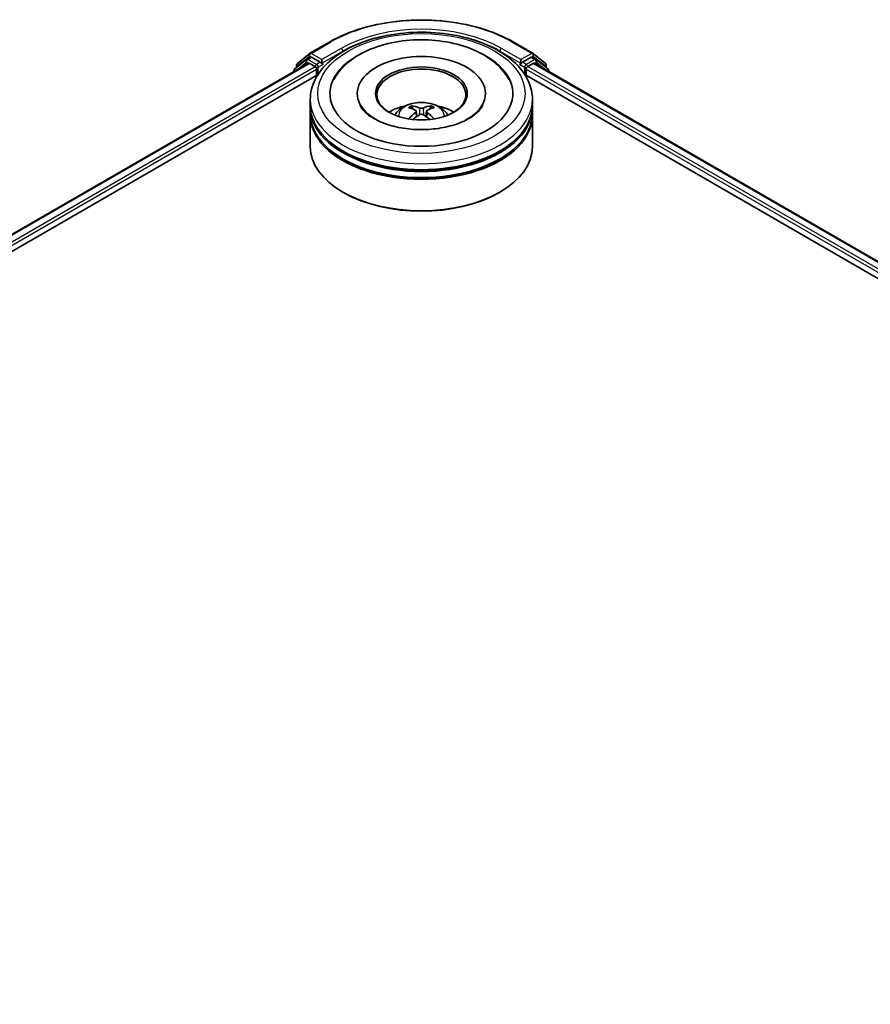
# Model space of a CAD drawing. Units: millimetres. Extents: x 10 to 6967, y 5 to 1551.
# Drawn here: x 97 to 112, y 155 to 172 of the extents above; entities that cross this region are included whole.
import ezdxf

# ---------------------------------------------------------------- set-up
doc = ezdxf.new("R2010")
doc.units = ezdxf.units.MM
doc.header["$LTSCALE"] = 0.666667
doc.layers.add('Visible (ISO)', color=7, linetype='Continuous', lineweight=35)
doc.layers.add('Visible Narrow (ISO)', color=7, linetype='Continuous', lineweight=25)

msp = doc.modelspace()

# ---------------------------------------------------------------- linework, layer by layer
at = {"layer": 'Visible (ISO)'}
for p, q in [((101.9273, 171.6549), (102.2761, 171.8563)), ((105.5894, 171.8563), (105.9383, 171.6549)), ((101.8656, 171.5425), (101.6543, 171.3717)), ((101.7014, 171.473), (101.9221, 171.6514)), ((101.8708, 171.546), (101.9368, 171.5841)), ((102.1131, 171.4919), (101.9568, 171.5822)), ((102.1414, 171.4755), (102.1414, 171.5409)), ((105.7241, 171.5409), (105.7241, 171.4755)), ((105.9088, 171.5822), (105.7524, 171.4919)), ((105.9948, 171.546), (105.9288, 171.5841)), ((105.9434, 171.6514), (106.1641, 171.473)), ((106.2112, 171.3717), (105.9999, 171.5425)), ((83.0534, 160.5948), (101.899, 171.4753)), ((101.6394, 171.3406), (101.6394, 171.3255)), ((101.6866, 171.3978), (101.6866, 171.4419)), ((101.919, 171.4733), (102.0189, 171.4157)), ((102.0471, 171.3667), (102.0471, 171.2578)), ((102.1485, 171.4579), (102.1497, 171.4572)), ((105.7158, 171.4572), (105.7171, 171.4579)), ((105.8184, 171.2578), (105.8184, 171.3667)), ((105.8467, 171.4157), (105.9466, 171.4733)), ((105.9666, 171.4753), (135.1831, 154.6072)), ((106.1789, 171.4419), (106.1789, 171.3978)), ((106.2261, 171.3255), (106.2261, 171.3406)), ((85.2311, 161.549), (102.0725, 171.2725)), ((105.793, 171.2725), (133.0054, 155.5614)), ((101.9328, 170.7135), (101.9328, 170.8223)), ((102.7794, 170.9312), (102.7794, 170.9051)), ((105.0861, 170.9312), (105.0861, 170.9051)), ((105.9328, 170.7135), (105.9328, 170.8223)), ((101.9328, 170.5719), (101.9328, 170.6808)), ((103.8411, 170.6131), (103.8515, 170.5163)), ((104.0244, 170.6131), (104.014, 170.5163)), ((105.9328, 170.5719), (105.9328, 170.6808)), ((101.9328, 169.9732), (101.9328, 170.5393)), ((105.9328, 169.9732), (105.9328, 170.5393)), ((102.5374, 169.1458), (102.5185, 169.1567)), ((105.3281, 169.1458), (105.347, 169.1567))]:
    msp.add_line(p, q, dxfattribs=at)
for centre, start, end in [((101.8908, 171.5114), 120, 128.94828), ((101.9473, 171.6203), 120, 128.94828), ((105.9183, 171.6203), 51.05172, 60), ((105.9748, 171.5114), 51.05172, 60), ((101.6794, 171.3406), 128.94828, 180), ((101.7266, 171.4419), 128.94828, 180), ((106.1389, 171.4419), 0, 51.05172), ((106.1861, 171.3406), 0, 51.05172)]:
    msp.add_arc(centre, 0.04, start, end, dxfattribs=at)
for centre, major_axis, ratio, start_param, end_param in [((101.9568, 171.5495), (-0.02, 0.0346), 0.5773503, 5.4977871, 6.2831853), ((103.9328, 170.9312), (1.6467, 0), 0.5773503, 2.2877064, 7.1370716), ((103.9328, 170.9312), (1.1533, 0), 0.5773503, 5.4710656, 10.2368977), ((105.9088, 171.5495), (0.02, 0.0346), 0.5773503, 0, 0.7853982), ((101.919, 171.4407), (-0.02, 0.0346), 0.5773503, 5.4977871, 6.2831853), ((102.0189, 171.383), (0.02, -0.0346), 0.5773503, 0.7853982, 2.3561945), ((102.1697, 171.4919), (-0.02, -0.0346), 0.5773503, 5.4977871, 7.0685835), ((103.9328, 170.9094), (-0.8, 0), 0.5773503, 2.3727253, 7.0520527), ((105.6958, 171.4919), (0.02, -0.0346), 0.5773503, 5.4977871, 7.0685835), ((105.8467, 171.383), (0.02, 0.0346), 0.5773503, 0.7853982, 2.3561945), ((105.9466, 171.4407), (0.02, 0.0346), 0.5773503, 0, 0.7853982), ((103.9328, 170.6808), (2, 0), 0.5773503, 3.12745, 6.2973279), ((103.9328, 170.7135), (-2, 0), 0.5773503, 0, 3.1415927), ((103.9328, 170.278), (-0.8, 0), 0.5773503, 5.0762837, 5.5305884), ((103.9466, 169.9164), (0.4551, -0.7373), 0.4946241, 2.4477608, 2.6867451), ((103.9203, 169.9012), (-0.4076, 0.7646), 0.654173, 5.6260122, 5.8649965), ((103.9452, 169.9012), (-0.4076, -0.7646), 0.654173, 3.5597815, 3.7987657), ((103.9189, 169.9164), (0.4551, 0.7373), 0.4946241, 0.4548476, 0.6938319), ((103.9328, 170.278), (-0.8, 0), 0.5773503, 3.8941895, 4.3484943), ((103.9328, 170.5393), (2, 0), 0.5773503, 3.12745, 6.2973279), ((103.9328, 170.5719), (-2, 0), 0.5773503, 0, 3.1415927), ((103.9466, 169.902), (-0.3388, -0.7975), 0.5952629, 3.9628231, 4.1931334), ((103.9203, 169.9172), (0.5183, 0.6944), 0.5535342, 0.9593188, 1.1511249), ((103.9452, 169.9172), (0.5183, -0.6944), 0.5535342, 1.9904677, 2.1822739), ((103.9189, 169.902), (-0.3388, 0.7975), 0.5952629, 5.2316446, 5.4619549), ((103.9328, 170.6808), (-1.9733, 0), 0.5773503, 0.478284, 2.6633086), ((103.9328, 169.9732), (2, 0), 0.5773503, 3.1415927, 6.2831853), ((103.9328, 170.5393), (-1.9733, 0), 0.5773503, 0.478284, 2.6633086), ((103.9328, 169.9514), (1.9733, 0), 0.5773503, 3.9269908, 5.4977871)]:
    msp.add_ellipse(centre, major_axis=major_axis, ratio=ratio, start_param=start_param, end_param=end_param, dxfattribs=at)
msp.add_ellipse((103.9328, 170.9312), major_axis=(0.8267, 0), ratio=0.5773503, dxfattribs=at)
for points, knots in [([(102.2761, 171.8563), (102.4506, 171.9571), (102.652, 172.0415), (103.0893, 172.1702), (103.3252, 172.2144), (103.8089, 172.2586), (104.0566, 172.2586), (104.5403, 172.2144), (104.7762, 172.1702), (105.2135, 172.0415), (105.4149, 171.9571), (105.5894, 171.8563)], [1.5707963, 1.5707963, 1.5707963, 1.5707963, 1.8849556, 1.8849556, 2.1991149, 2.1991149, 2.5132741, 2.5132741, 2.8274334, 2.8274334, 3.1415927, 3.1415927, 3.1415927, 3.1415927]), ([(101.9328, 170.8223), (101.9328, 170.9461), (101.9637, 171.0693), (102.0835, 171.3066), (102.1756, 171.4196), (102.4155, 171.6279), (102.5674, 171.7214), (102.9125, 171.875), (103.1062, 171.9346), (103.5136, 172.0139), (103.7271, 172.0339), (104.1535, 172.0329), (104.3662, 172.0121), (104.7711, 171.9313), (104.9631, 171.8713), (105.3081, 171.7161), (105.4608, 171.6207), (105.7081, 171.4015), (105.8036, 171.2778), (105.9087, 171.0406), (105.9328, 170.9316), (105.9328, 170.8223)], [5.4977871, 5.4977871, 5.4977871, 5.4977871, 5.7813922, 5.7813922, 6.0845916, 6.0845916, 6.4118539, 6.4118539, 6.7431319, 6.7431319, 7.0726004, 7.0726004, 7.4012185, 7.4012185, 7.7307232, 7.7307232, 8.0620184, 8.0620184, 8.3888941, 8.3888941, 8.6393798, 8.6393798, 8.6393798, 8.6393798]), ([(102.3571, 171.1812), (102.399, 171.261), (102.4536, 171.3343), (102.614, 171.5006), (102.7316, 171.585), (103.0057, 171.7297), (103.1649, 171.7877), (103.5015, 171.8684), (103.6788, 171.8912), (104.0344, 171.9012), (104.2127, 171.8886), (104.5559, 171.8287), (104.7207, 171.7813), (105.0227, 171.6521), (105.1598, 171.5701), (105.3705, 171.3867), (105.4512, 171.2902), (105.5084, 171.1812)], [2.6509041, 2.6509041, 2.6509041, 2.6509041, 2.8640704, 2.8640704, 3.1863273, 3.1863273, 3.5333994, 3.5333994, 3.8784321, 3.8784321, 4.2206826, 4.2206826, 4.5645366, 4.5645366, 4.9121077, 4.9121077, 5.2030776, 5.2030776, 5.2030776, 5.2030776]), ([(102.1131, 171.4919), (102.1167, 171.4898), (102.1205, 171.4868), (102.1277, 171.4795), (102.1311, 171.4753), (102.1361, 171.4695), (102.1379, 171.4673), (102.1415, 171.4634), (102.1433, 171.4617), (102.1461, 171.4594), (102.1473, 171.4586), (102.1485, 171.4579)], [0.185147228, 0.185147228, 0.185147228, 0.185147228, 0.196528423, 0.196528423, 0.207909617, 0.207909617, 0.213859594, 0.213859594, 0.21980957, 0.21980957, 0.223874943, 0.223874943, 0.223874943, 0.223874943]), ([(105.7171, 171.4579), (105.7182, 171.4586), (105.7194, 171.4594), (105.7222, 171.4617), (105.724, 171.4634), (105.7276, 171.4673), (105.7295, 171.4695), (105.7344, 171.4753), (105.7378, 171.4795), (105.745, 171.4868), (105.7488, 171.4898), (105.7524, 171.4919)], [0.022988029, 0.022988029, 0.022988029, 0.022988029, 0.027053401, 0.027053401, 0.033003378, 0.033003378, 0.038953354, 0.038953354, 0.050334548, 0.050334548, 0.061715743, 0.061715743, 0.061715743, 0.061715743]), ([(104.7894, 170.4817), (104.7152, 170.4389), (104.6265, 170.4), (104.4264, 170.3363), (104.3146, 170.3119), (104.0796, 170.2823), (103.9562, 170.2774), (103.7125, 170.2885), (103.5923, 170.3046), (103.3697, 170.355), (103.2672, 170.3892), (103.0919, 170.4686), (103.0185, 170.5137), (102.9053, 170.605), (102.8654, 170.6511), (102.8361, 170.6989), (102.8325, 170.7053), (102.8291, 170.7117)], [0, 0, 0, 0, 0.2816664, 0.2816664, 0.5702919, 0.5702919, 0.8642759, 0.8642759, 1.1593291, 1.1593291, 1.4508445, 1.4508445, 1.7352514, 1.7352514, 2.0167553, 2.0167553, 2.0614849, 2.0614849, 2.0614849, 2.0614849]), ([(103.4556, 170.5415), (103.4704, 170.5671), (103.488, 170.5899), (103.5388, 170.6437), (103.5747, 170.67), (103.6598, 170.7181), (103.7104, 170.7368), (103.8174, 170.7629), (103.8742, 170.7694), (103.987, 170.7697), (104.0431, 170.7636), (104.1524, 170.738), (104.2056, 170.7184), (104.3027, 170.663), (104.3474, 170.6279), (104.3934, 170.5679), (104.402, 170.5551), (104.4099, 170.5415)], [1.1080064, 1.1080064, 1.1080064, 1.1080064, 1.2848512, 1.2848512, 1.5822086, 1.5822086, 1.9574686, 1.9574686, 2.3518935, 2.3518935, 2.7417298, 2.7417298, 3.1359976, 3.1359976, 3.5103035, 3.5103035, 3.6043826, 3.6043826, 3.6043826, 3.6043826]), ([(103.7509, 170.7082), (103.7523, 170.708), (103.7539, 170.7075), (103.7568, 170.706), (103.7586, 170.7046), (103.7614, 170.7018), (103.7628, 170.6998), (103.7646, 170.6966), (103.7653, 170.6948), (103.7658, 170.6932)], [0.014560073, 0.014560073, 0.014560073, 0.014560073, 0.018722682, 0.018722682, 0.023429831, 0.023429831, 0.028069056, 0.028069056, 0.031810177, 0.031810177, 0.031810177, 0.031810177]), ([(103.8299, 170.6272), (103.8336, 170.6253), (103.8367, 170.6227), (103.8406, 170.6168), (103.8414, 170.6135), (103.8408, 170.607), (103.8394, 170.6034), (103.8351, 170.5975), (103.8327, 170.5951), (103.8299, 170.5929)], [-0.203600863, -0.203600863, -0.203600863, -0.203600863, -0.191101084, -0.191101084, -0.178601305, -0.178601305, -0.166077191, -0.166077191, -0.156924256, -0.156924256, -0.156924256, -0.156924256]), ([(103.9624, 170.6694), (103.9583, 170.6678), (103.9532, 170.6664), (103.942, 170.6647), (103.9361, 170.6643), (103.925, 170.6646), (103.9191, 170.6652), (103.9098, 170.6671), (103.9062, 170.6682), (103.9031, 170.6694)], [-0.203600878, -0.203600878, -0.203600878, -0.203600878, -0.191101099, -0.191101099, -0.178601321, -0.178601321, -0.166077206, -0.166077206, -0.156924272, -0.156924272, -0.156924272, -0.156924272]), ([(104.0356, 170.5929), (104.0319, 170.5958), (104.0288, 170.5992), (104.0249, 170.6061), (104.0241, 170.6097), (104.0247, 170.616), (104.0261, 170.6192), (104.0304, 170.624), (104.0328, 170.6258), (104.0356, 170.6272)], [-0.203600863, -0.203600863, -0.203600863, -0.203600863, -0.191101084, -0.191101084, -0.178601305, -0.178601305, -0.166077191, -0.166077191, -0.156924256, -0.156924256, -0.156924256, -0.156924256]), ([(104.0997, 170.6932), (104.1002, 170.6948), (104.1009, 170.6966), (104.1027, 170.6998), (104.1042, 170.7018), (104.1069, 170.7046), (104.1087, 170.706), (104.1116, 170.7075), (104.1132, 170.708), (104.1146, 170.7082)], [0.042728556, 0.042728556, 0.042728556, 0.042728556, 0.046469677, 0.046469677, 0.051108902, 0.051108902, 0.055816051, 0.055816051, 0.05997866, 0.05997866, 0.05997866, 0.05997866]), ([(105.0364, 170.7117), (105.0127, 170.6666), (104.9712, 170.6147), (104.8744, 170.5354), (104.8346, 170.5079), (104.7894, 170.4817)], [5.79249672, 5.79249672, 5.79249672, 5.79249672, 6.11138992, 6.11138992, 6.28318531, 6.28318531, 6.28318531, 6.28318531]), ([(103.7049, 170.4724), (103.7054, 170.4725), (103.7058, 170.4726), (103.7076, 170.4728), (103.709, 170.4725), (103.7103, 170.4718), (103.7105, 170.4717), (103.7107, 170.4715)], [0.0219671693, 0.0219671693, 0.0219671693, 0.0219671693, 0.0234298311, 0.0234298311, 0.0280690561, 0.0280690561, 0.028985175, 0.028985175, 0.028985175, 0.028985175]), ([(103.9031, 170.5507), (103.9072, 170.5533), (103.9124, 170.5555), (103.9235, 170.5583), (103.9295, 170.5588), (103.9406, 170.5584), (103.9464, 170.5574), (103.9557, 170.5544), (103.9593, 170.5527), (103.9624, 170.5507)], [-0.203600878, -0.203600878, -0.203600878, -0.203600878, -0.191101099, -0.191101099, -0.178601321, -0.178601321, -0.166077206, -0.166077206, -0.156924272, -0.156924272, -0.156924272, -0.156924272]), ([(104.1548, 170.4715), (104.155, 170.4717), (104.1552, 170.4718), (104.1565, 170.4725), (104.158, 170.4728), (104.1597, 170.4726), (104.1602, 170.4725), (104.1606, 170.4724)], [0.0455535579, 0.0455535579, 0.0455535579, 0.0455535579, 0.0464696768, 0.0464696768, 0.0511089018, 0.0511089018, 0.0525715636, 0.0525715636, 0.0525715636, 0.0525715636])]:
    msp.add_open_spline(points, degree=3, knots=knots, dxfattribs=at)
for points, weights in [([(103.778, 170.6516), (103.7721, 170.6716), (103.7658, 170.6932)], [1.08273581125, 1.07755563389, 1.07090462461]), ([(104.0997, 170.6932), (104.0934, 170.6716), (104.0875, 170.6516)], [1.07090461894, 1.07755562758, 1.08273580442])]:
    msp.add_rational_spline(points, weights, degree=2, dxfattribs=at)
for points in [[(103.7108, 170.4715), (103.7108, 170.4715), (103.7107, 170.4715), (103.7107, 170.4715)], [(104.1548, 170.4715), (104.1548, 170.4715), (104.1547, 170.4715), (104.1547, 170.4715)]]:
    msp.add_open_spline(points, degree=3, dxfattribs=at)
at = {"layer": 'Visible Narrow (ISO)'}
for p, q in [((101.9473, 171.653), (102.2961, 171.8544)), ((105.5694, 171.8544), (105.9183, 171.653)), ((102.4903, 171.7423), (102.1414, 171.5409)), ((102.1414, 171.4755), (102.5185, 171.6933)), ((102.5185, 171.6933), (102.5185, 171.6836)), ((105.347, 171.6933), (105.7241, 171.4755)), ((105.347, 171.6933), (105.347, 171.6836)), ((105.7241, 171.5409), (105.3753, 171.7423)), ((101.6983, 171.4256), (101.919, 171.604)), ((101.8908, 171.544), (101.9568, 171.5822)), ((102.0471, 171.4538), (101.8908, 171.544)), ((101.919, 171.604), (101.9568, 171.5822)), ((102.1414, 171.5409), (101.9473, 171.653)), ((105.9183, 171.653), (105.7241, 171.5409)), ((105.9748, 171.544), (105.8184, 171.4538)), ((105.9088, 171.5822), (105.9466, 171.604)), ((105.9088, 171.5822), (105.9748, 171.544)), ((105.9466, 171.604), (106.1672, 171.4256)), ((83.0651, 160.588), (101.919, 171.4733)), ((83.1633, 160.5294), (102.0189, 171.4157)), ((84.8694, 161.4491), (102.0471, 171.3667)), ((101.6858, 171.3522), (101.8625, 171.4951)), ((101.6983, 171.4073), (101.6983, 171.4256)), ((101.8625, 171.4951), (101.8978, 171.4747)), ((102.1131, 171.4919), (102.0471, 171.4538)), ((102.0754, 171.4048), (102.1697, 171.4592)), ((102.0754, 171.2769), (102.0754, 171.4048)), ((105.6958, 171.4592), (105.7901, 171.4048)), ((105.8184, 171.4538), (105.7524, 171.4919)), ((105.7901, 171.4048), (105.7901, 171.2769)), ((105.8184, 171.3667), (133.3671, 155.4614)), ((105.8467, 171.4157), (135.0731, 154.5418)), ((105.9466, 171.4733), (135.1713, 154.6004)), ((105.9677, 171.4747), (106.003, 171.4951)), ((106.003, 171.4951), (106.1798, 171.3522)), ((106.1672, 171.4256), (106.1672, 171.4073)), ((103.9031, 170.6694), (103.8946, 170.5453)), ((103.9624, 170.6694), (103.971, 170.5453)), ((103.8299, 170.5929), (103.8366, 170.5056)), ((104.0356, 170.5929), (104.0289, 170.5056))]:
    msp.add_line(p, q, dxfattribs=at)
for centre, major_axis, ratio, start_param, end_param in [((103.9328, 170.9094), (2.3146, 0), 0.5773503, 0.7853982, 2.3561945), ((103.9328, 170.9094), (-2.04, 0), 0.5773503, 3.9269908, 5.4977871), ((102.2961, 171.8217), (-0.02, 0.0346), 0.5773503, 5.4977871, 6.2831853), ((103.9328, 170.8768), (2, 0), 0.5773503, 1.9058912, 2.3561945), ((103.9328, 170.8768), (2, 0), 0.5773503, 0.7853982, 1.2357014), ((105.5694, 171.8217), (0.02, 0.0346), 0.5773503, 0, 0.7853982), ((102.4903, 171.7096), (-0.02, 0.0346), 0.5773503, 3.9269908, 5.4977871), ((105.3753, 171.7096), (0.02, 0.0346), 0.5773503, 0.7853982, 2.3561945), ((101.8908, 171.5114), (-0.0251, 0.0311), 0.8131434, 0, 1.4434523), ((101.8908, 171.5114), (-0.02, -0.0346), 0.5773503, 3.9269908, 5.4977871), ((101.8908, 171.5114), (-0.02, 0.0346), 0.5773503, 5.4977871, 6.2831853), ((101.9473, 171.6203), (-0.0251, 0.0311), 0.8131434, 0, 1.4434523), ((101.9473, 171.6203), (-0.02, -0.0346), 0.5773503, 3.9269908, 5.4977871), ((101.9473, 171.6203), (-0.02, 0.0346), 0.5773503, 5.4977871, 6.2831853), ((105.9183, 171.6203), (0.02, 0.0346), 0.5773503, 0, 0.7853982), ((105.9183, 171.6203), (-0.02, 0.0346), 0.5773503, 3.9269908, 5.4977871), ((105.9183, 171.6203), (0.0251, 0.0311), 0.8131434, 4.839733, 6.2831853), ((105.9748, 171.5114), (0.02, 0.0346), 0.5773503, 0, 0.7853982), ((105.9748, 171.5114), (-0.02, 0.0346), 0.5773503, 3.9269908, 5.4977871), ((105.9748, 171.5114), (0.0251, 0.0311), 0.8131434, 4.839733, 6.2831853), ((101.6794, 171.3406), (-0.04, 0), 0.5773503, 0, 0.5382514), ((101.6794, 171.3406), (-0.0251, 0.0311), 0.8131434, 0, 1.2688679), ((101.7266, 171.4419), (-0.04, 0), 0.5773503, 0, 0.7853982), ((101.7266, 171.4419), (-0.0251, 0.0311), 0.8131434, 0, 1.4434523), ((102.0471, 171.4211), (-0.02, -0.0346), 0.5773503, 3.9269908, 5.204008), ((102.0471, 171.4211), (0.04, 0), 0.5773503, 4.4332722, 5.4977871), ((102.0471, 171.4211), (-0.02, 0.0346), 0.5773503, 3.9269908, 5.4977871), ((105.8184, 171.4211), (-0.02, -0.0346), 0.5773503, 3.9269908, 5.4977871), ((105.8184, 171.4211), (0.04, 0), 0.5773503, 3.9269908, 4.9915058), ((105.8184, 171.4211), (-0.02, 0.0346), 0.5773503, 4.22077, 5.4977871), ((106.1389, 171.4419), (0.0251, 0.0311), 0.8131434, 4.839733, 6.2831853), ((106.1389, 171.4419), (0.04, 0), 0.5773503, 5.4977871, 6.2831853), ((106.1861, 171.3406), (0.0251, 0.0311), 0.8131434, 5.0143174, 6.2831853), ((106.1861, 171.3406), (0.04, 0), 0.5773503, 5.7449339, 6.2831853), ((103.9328, 170.8223), (-2, 0), 0.5773503, 0, 3.1415927), ((103.9328, 170.5317), (-0.4092, 0), 0.5773503, 3.0761472, 6.3486308), ((103.9328, 170.5727), (-0.297, 0), 0.5773503, 5.3714845, 5.6240898), ((103.9328, 170.566), (0.2764, 0), 0.5773503, 2.2191702, 2.4253628), ((103.9328, 170.566), (0.2764, 0), 0.5773503, 0.7162298, 0.9224224), ((103.9328, 170.5727), (-0.297, 0), 0.5773503, 3.8006881, 4.0532935)]:
    msp.add_ellipse(centre, major_axis=major_axis, ratio=ratio, start_param=start_param, end_param=end_param, dxfattribs=at)
msp.add_ellipse((103.9328, 170.9312), major_axis=(-1.8667, 0), ratio=0.5773503, dxfattribs=at)

doc.saveas('drawing.dxf')
